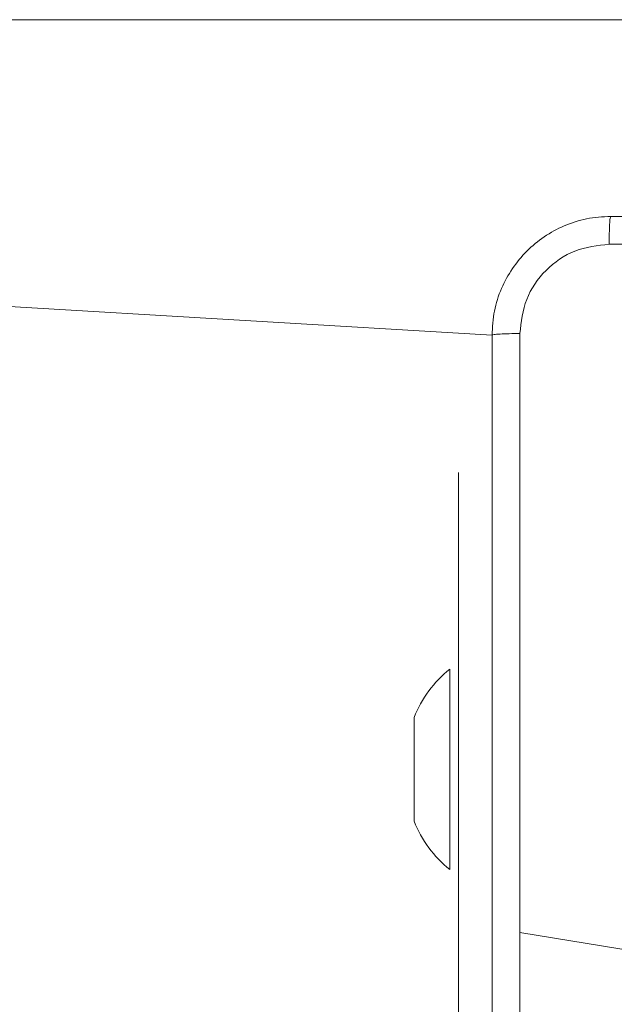
# Model space of a CAD drawing. Units: millimetres. Extents: x 1.3 to 19.3, y 3.5 to 28.3.
# Drawn here: x 10.2 to 10.2, y 6.8 to 6.9 of the extents above; entities that cross this region are included whole.
import ezdxf

# ---------------------------------------------------------------- set-up
doc = ezdxf.new("R2010")
doc.units = ezdxf.units.MM

msp = doc.modelspace()

# ---------------------------------------------------------------- linework, layer by layer
at = {"color": 7, "linetype": 'Continuous', "lineweight": 18}
for p, q in [((10.11121039566312, 6.933170309725642), (10.31783681091581, 6.933170309725642)), ((10.11121039566312, 6.897170311275362), (10.22092728790555, 6.890670311141252)), ((10.21642737564359, 6.832170313659549), (10.21642737564359, 6.872170310902834)), ((10.21642737564359, 6.872170310902834), (10.21642737564359, 6.872170310902834)), ((10.21522765335355, 6.845670311215758), (10.21522765335355, 6.845670311215758)), ((10.21522765335355, 6.818670308652758), (10.21522765335355, 6.845670311215758)), ((10.21042733368192, 6.838232486012815), (10.21042745575222, 6.839170311275364)), ((10.21042733368192, 6.832170306208968), (10.21042733368192, 6.838232486012815)), ((10.21042733368192, 6.8261081338557), (10.21042733368192, 6.832170306208968)), ((10.21642737564359, 6.832170313659549), (10.21642737564359, 6.782170309189199)), ((10.21042745575222, 6.825170311275364), (10.21042733368192, 6.8261081338557)), ((10.21522765335355, 6.818670308652758), (10.21522765335355, 6.818670308652758)), ((10.24942736801419, 6.806170313123107), (10.22468428787503, 6.810170313778757))]:
    msp.add_line(p, q, dxfattribs=at)
at = {"color": 8, "linetype": 'Continuous', "lineweight": 18}
msp.add_line((10.21642737564359, 6.832170313659549), (10.21642737564359, 6.832170313659549), dxfattribs=at)
at = {"color": 7, "linetype": 'Continuous', "lineweight": 18}
for centre, radius, start, end in [((10.22528121198717, 6.833223385539097), 0.01600000000000024, 128.9283027506958, 158.1805589798781), ((10.22528130646331, 6.831117001031245), 0.01600000000000134, 201.8185307697487, 231.0703527434215)]:
    msp.add_arc(centre, radius, start, end, dxfattribs=at)
for points, knots in [([(10.22092728790555, 6.890670311141252), (10.22099226355254, 6.891761462057822), (10.22112046379728, 6.893914358120074), (10.22241871396421, 6.897917985832438), (10.22532924800104, 6.902271558926396), (10.22968327638715, 6.905180976555307), (10.23368698190823, 6.906477824133836), (10.23583789553502, 6.90660558612776), (10.23692755874906, 6.906670310969888)], [0, 0, 0, 0, 0.1305464949096853, 0.2575748510713288, 0.5000182740538971, 0.7426631888889796, 0.8696319307330068, 1, 1, 1, 1]), ([(10.23692755874906, 6.906670310969888), (10.23690053160791, 6.906611913352919), (10.23684647893893, 6.906495121604876), (10.23677697732611, 6.905648198570812), (10.23672697596009, 6.90441378129011), (10.23671765094497, 6.903416193592974), (10.23671298202787, 6.902916714053093)], [0, 0, 0, 0, 0.2499399203315471, 0.4998649211460768, 0.7495886930233467, 1, 1, 1, 1]), ([(10.23692755874906, 6.906670310969888), (10.25480671552837, 6.906670310969888), (10.29057102831073, 6.906670310969888), (10.34428354603164, 6.906670310969888), (10.38004801797046, 6.906670310969888), (10.39792733368192, 6.906670310969888)], [0, 0, 0, 0, 0.3332950688845041, 0.6667019725555765, 1, 1, 1, 1]), ([(10.23671298202787, 6.902916714053093), (10.23513826493523, 6.90273548874192), (10.23198801498012, 6.902372944237217), (10.22800536386385, 6.89959348930918), (10.22523498661826, 6.895607343475826), (10.2248656587952, 6.892459201574748), (10.22468095001493, 6.890884748164057)], [0, 0, 0, 0, 0.2499596132777264, 0.5000487161733931, 0.7499636202134219, 0.9999999999999999, 0.9999999999999999, 0.9999999999999999, 0.9999999999999999]), ([(10.39814191040311, 6.902916714053093), (10.38021285535619, 6.902915954091574), (10.34435528782355, 6.902914434191529), (10.29049960460743, 6.902914434191529), (10.25464203707478, 6.902915954091574), (10.23671298202787, 6.902916714053093)], [0, 0, 0, 0, 0.3333366957628849, 0.6666633042371151, 1, 1, 1, 1]), ([(10.22092728790555, 6.890670311141252), (10.22098344235047, 6.890697375740205), (10.22109560054983, 6.890751432310252), (10.22195054193976, 6.890820697648022), (10.22318764307716, 6.890870363758378), (10.22418322215272, 6.890879953758228), (10.22468095001493, 6.890884748164057)], [0, 0, 0, 0, 0.2504026696753252, 0.5001333836995654, 0.7500976583135798, 1, 1, 1, 1]), ([(10.22092728790555, 6.729670307103038), (10.22092728790555, 6.747549530942522), (10.22092728790555, 6.783313864984404), (10.22092728790555, 6.837026458779419), (10.22092728790555, 6.872790940165372), (10.22092728790555, 6.890670311141252)], [0, 0, 0, 0, 0.3332958434313676, 0.6667014175932121, 1, 1, 1, 1]), ([(10.22468095001493, 6.890884748164057), (10.22468170500772, 6.877439415245579), (10.22468321496942, 6.850549174948759), (10.22468329445737, 6.823629792168317), (10.22468333420072, 6.810170313778757)], [0, 0, 0, 0, 0.5000079125387533, 1, 1, 1, 1]), ([(10.22468333420072, 6.810170313778757), (10.22468329445737, 6.796710835389197), (10.22468321496942, 6.769791452608756), (10.22468170500772, 6.742901212311936), (10.22468095001493, 6.729455879393457)], [0, 0, 0, 0, 0.4999920874612465, 1, 1, 1, 1])]:
    msp.add_open_spline(points, degree=3, knots=knots, dxfattribs=at)

doc.saveas('drawing.dxf')
